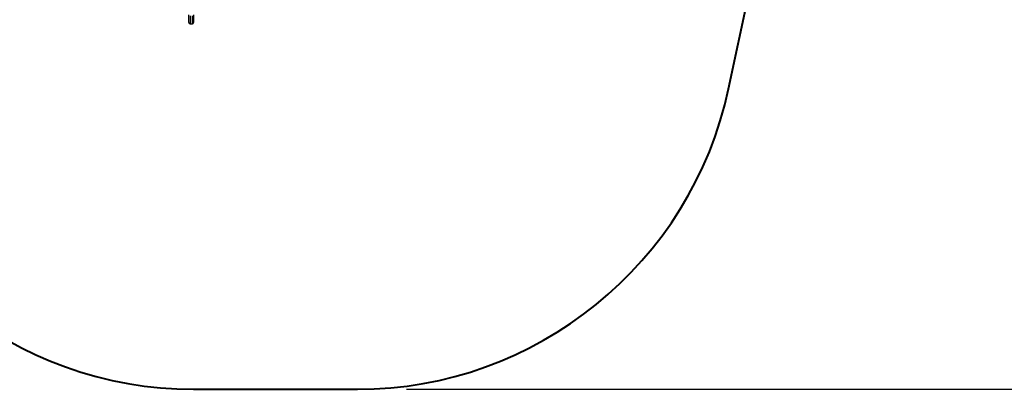
# Model space of a CAD drawing. Units: inches. Extents: x 82 to 217, y 37 to 172.
# Drawn here: x 123 to 163, y 37 to 52 of the extents above; entities that cross this region are included whole.
import ezdxf

# ---------------------------------------------------------------- set-up
doc = ezdxf.new("R2010")
doc.units = ezdxf.units.IN
doc.header["$MEASUREMENT"] = 0
doc.layers.add('Ebene 1', color=7, linetype='Continuous')

# ---------------------------------------------------------------- blocks, each defined once
blk = doc.blocks.new('block 2')
at = {"layer": 'Ebene 1', "color": 179, "lineweight": 40, "true_color": 0x1a171b}
for points in [[(151.616, 49.214), (152.441, 53.095)], [(129.755, 36.935), (136.454, 36.935)]]:
    blk.add_lwpolyline(points, dxfattribs=at)
at = {"layer": 'Ebene 1', "color": 179, "lineweight": 25, "true_color": 0x1a171b}
for points in [[(129.564, 51.917), (129.564, 51.996), (129.564, 52.232)], [(129.614, 52.183), (129.614, 51.947), (129.614, 51.867)], [(129.704, 51.867), (129.704, 51.947), (129.704, 52.183)], [(129.755, 52.232), (129.755, 51.996), (129.755, 51.917)], [(129.614, 51.867), (129.704, 51.867)], [(138.454, 36.935), (217.437, 36.935)]]:
    blk.add_lwpolyline(points, dxfattribs=at)
for points in [[(129.564, 51.917), (129.564, 51.89), (129.587, 51.867), (129.614, 51.867)], [(129.704, 51.867), (129.732, 51.867), (129.755, 51.89), (129.755, 51.917)]]:
    blk.add_open_spline(points, degree=3, dxfattribs=at)
at = {"layer": 'Ebene 1', "color": 179, "lineweight": 40, "true_color": 0x1a171b}
for points in [[(114.593, 49.214), (116.108, 42.081), (122.462, 36.935), (129.755, 36.935)], [(136.454, 36.935), (143.747, 36.935), (150.101, 42.081), (151.616, 49.214)]]:
    blk.add_open_spline(points, degree=3, dxfattribs=at)

msp = doc.modelspace()

# ---------------------------------------------------------------- block references
at = {"layer": 'Ebene 1'}
msp.add_blockref('block 2', (0, 0), dxfattribs=at)

doc.saveas('drawing.dxf')
